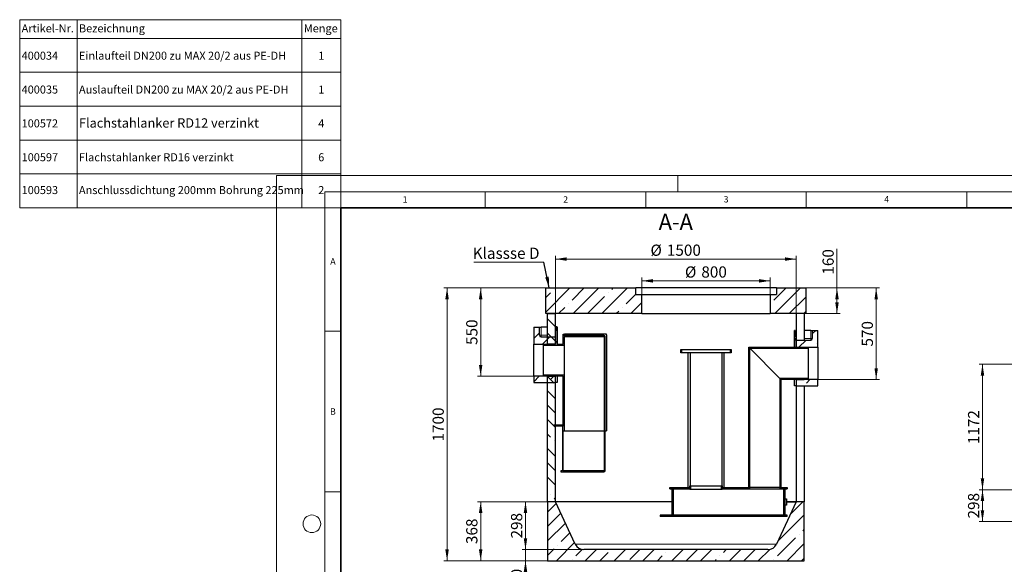
# Model space of a CAD drawing. Units: millimetres. Extents: x -80 to 420, y 0 to 346.
# Drawn here: x -80 to 227, y 176 to 346 of the extents above; entities that cross this region are included whole.
import ezdxf

# ---------------------------------------------------------------- set-up
doc = ezdxf.new("R2010")
doc.units = ezdxf.units.MM
doc.styles.add('SLDTEXTSTYLE0', font='TXT', dxfattribs={"width": 0.605})
doc.styles.add('SLDTEXTSTYLE4', font='TXT', dxfattribs={"width": 0.7})
doc.dimstyles.new('SLDDIMSTYLE0', dxfattribs={"dimtxt": 3.5, "dimasz": 3.5, "dimexe": 0, "dimexo": 0.0625, "dimgap": 0.875, "dimtad": 1, "dimlfac": 20, "dimrnd": 1e-09, "dimzin": 12, "dimdsep": 46, "dimtxsty": 'SLDTEXTSTYLE0', "dimsah": 1, "dimcen": 0.09, "dimadec": 0, "dimazin": 3, "dimtfac": 1, "dimtdec": 3, "dimtofl": 0, "dimtmove": 0, "dimatfit": 3, "dimfxl": 0, "dimfrac": 2, "dimtolj": 1, "dimtzin": 12, "dimarcsym": 0})
doc.dimstyles.new('SLDDIMSTYLE1', dxfattribs={"dimtxt": 3.5, "dimasz": 3.5, "dimexe": 0, "dimexo": 0.0625, "dimgap": 0.875, "dimtad": 1, "dimlfac": 30, "dimrnd": 1e-09, "dimzin": 12, "dimdsep": 46, "dimtxsty": 'SLDTEXTSTYLE0', "dimsah": 1, "dimcen": 0.09, "dimadec": 0, "dimazin": 3, "dimtfac": 1, "dimtdec": 3, "dimtofl": 0, "dimtmove": 0, "dimatfit": 3, "dimfxl": 0, "dimfrac": 2, "dimtolj": 1, "dimtzin": 12, "dimarcsym": 0})
doc.dimstyles.new('SLDDIMSTYLE2', dxfattribs={"dimtxt": 0.18, "dimasz": 3.5, "dimexe": 0, "dimexo": 0.0625, "dimgap": 0, "dimtad": 0, "dimtih": 1, "dimtoh": 1, "dimdec": 0, "dimrnd": 1e-09, "dimzin": 0, "dimdsep": 46, "dimtxsty": 'Standard', "dimsah": 1, "dimcen": 0.09, "dimadec": 0, "dimazin": 0, "dimtfac": 3.5, "dimtdec": 0, "dimtofl": 0, "dimtmove": 0, "dimatfit": 3, "dimfxl": 0, "dimfrac": 2, "dimtolj": 1, "dimtzin": 0, "dimarcsym": 0})
doc.dimstyles.new('SLDDIMSTYLE3', dxfattribs={"dimtxt": 3.5, "dimasz": 3.5, "dimexe": 0, "dimexo": 0.0625, "dimgap": 0.875, "dimtad": 1, "dimlfac": 20, "dimrnd": 1e-09, "dimzin": 12, "dimdsep": 46, "dimtxsty": 'SLDTEXTSTYLE0', "dimsah": 1, "dimcen": 0.09, "dimadec": 0, "dimazin": 3, "dimtfac": 1, "dimtdec": 3, "dimtmove": 0, "dimatfit": 0, "dimfxl": 0, "dimfrac": 2, "dimtolj": 1, "dimtzin": 12, "dimarcsym": 0})

# ---------------------------------------------------------------- blocks, each defined once
blk = doc.blocks.new('SW_TABLEANNOTATION_0')
at = {"color": 0, "linetype": 'Continuous', "lineweight": 18}
for p, q in [((0, 0), (0, -5.85)), ((0, 0), (17.86, 0)), ((0, 0), (0, -58.6)), ((100, 0), (0, 0)), ((17.86, 0), (17.86, -5.85)), ((17.86, 0), (87.87, 0)), ((87.87, 0), (87.87, -5.85)), ((87.87, 0), (100, 0)), ((100, 0), (100, -5.85)), ((100, -58.6), (100, 0)), ((0, -5.85), (0, -16.4)), ((0, -5.85), (17.86, -5.85)), ((17.86, -5.85), (17.86, -16.4)), ((17.86, -5.85), (87.87, -5.85)), ((87.87, -5.85), (87.87, -16.4)), ((87.87, -5.85), (100, -5.85)), ((100, -5.85), (100, -16.4)), ((0, -16.4), (0, -26.95)), ((0, -16.4), (17.86, -16.4)), ((17.86, -16.4), (17.86, -26.95)), ((17.86, -16.4), (87.87, -16.4)), ((87.87, -16.4), (87.87, -26.95)), ((87.87, -16.4), (100, -16.4)), ((100, -16.4), (100, -26.95)), ((0, -26.95), (0, -37.5)), ((0, -26.95), (17.86, -26.95)), ((17.86, -26.95), (17.86, -37.5)), ((17.86, -26.95), (87.87, -26.95)), ((87.87, -26.95), (87.87, -37.5)), ((87.87, -26.95), (100, -26.95)), ((100, -26.95), (100, -37.5)), ((0, -37.5), (0, -48.05)), ((0, -37.5), (17.86, -37.5)), ((17.86, -37.5), (17.86, -48.05)), ((17.86, -37.5), (87.87, -37.5)), ((87.87, -37.5), (87.87, -48.05)), ((87.87, -37.5), (100, -37.5)), ((100, -37.5), (100, -48.05)), ((0, -48.05), (0, -58.6)), ((0, -48.05), (17.86, -48.05)), ((17.86, -48.05), (17.86, -58.6)), ((17.86, -48.05), (87.87, -48.05)), ((87.87, -48.05), (87.87, -58.6)), ((87.87, -48.05), (100, -48.05)), ((100, -48.05), (100, -58.6)), ((0, -58.6), (17.86, -58.6)), ((0, -58.6), (100, -58.6)), ((17.86, -58.6), (87.87, -58.6)), ((87.87, -58.6), (100, -58.6))]:
    blk.add_line(p, q, dxfattribs=at)
at = {"color": 0, "linetype": 'Continuous', "lineweight": 18, "attachment_point": 1}
for s, insert, char_height, style in [('Artikel-Nr.', (0.6, -1.45), 2.5, 'SLDTEXTSTYLE0'), ('Bezeichnung', (18.46, -1.45), 2.5, 'SLDTEXTSTYLE0'), ('Menge', (88.5, -1.45), 2.5, 'SLDTEXTSTYLE0'), ('400034', (0.6, -9.97), 2.5, 'SLDTEXTSTYLE0'), ('Einlaufteil DN200 zu MAX 20/2 aus PE-DH', (18.46, -9.97), 2.5, 'SLDTEXTSTYLE0'), ('1', (92.98, -9.97), 2.5, 'SLDTEXTSTYLE0'), ('400035', (0.6, -20.52), 2.5, 'SLDTEXTSTYLE0'), ('Auslaufteil DN200 zu MAX 20/2 aus PE-DH', (18.46, -20.52), 2.5, 'SLDTEXTSTYLE0'), ('1', (92.98, -20.52), 2.5, 'SLDTEXTSTYLE0'), ('Flachstahlanker RD12 verzinkt', (18.46, -30.73), 2.9104, 'SLDTEXTSTYLE4'), ('100572', (0.6, -31.07), 2.5, 'SLDTEXTSTYLE0'), ('4', (92.98, -31.07), 2.5, 'SLDTEXTSTYLE0'), ('100597', (0.6, -41.62), 2.5, 'SLDTEXTSTYLE0'), ('Flachstahlanker RD16 verzinkt', (18.46, -41.62), 2.5, 'SLDTEXTSTYLE0'), ('6', (92.98, -41.62), 2.5, 'SLDTEXTSTYLE0'), ('100593', (0.6, -51.85), 2.5, 'SLDTEXTSTYLE0'), ('Anschlussdichtung 200mm Bohrung 225mm', (18.46, -51.85), 2.5, 'SLDTEXTSTYLE0'), ('2', (92.98, -51.85), 2.5, 'SLDTEXTSTYLE0')]:
    blk.add_mtext(s, dxfattribs=dict(at, insert=insert, char_height=char_height, style=style))
blk = doc.blocks.new('_D_1')
at = {"color": 7, "linetype": 'Continuous', "lineweight": 18}
for p, q in [((235.35, 199.14), (218.88, 199.14)), ((219.88, 189.21), (219.88, 199.14)), ((235.36, 189.21), (218.88, 189.21))]:
    blk.add_line(p, q, dxfattribs=at)
for points in [[(219.88, 199.14), (219.34, 195.64), (220.42, 195.64)], [(219.88, 189.21), (220.42, 192.71), (219.34, 192.71)]]:
    blk.add_solid(points, dxfattribs=at)
at = {"color": 7, "linetype": 'Continuous', "lineweight": 18, "insert": (215.37, 190.17), "char_height": 3.5, "attachment_point": 1, "rotation": 90, "style": 'SLDTEXTSTYLE0'}
blk.add_mtext('298', dxfattribs=at)
blk = doc.blocks.new('_D_4')
at = {"color": 7, "linetype": 'Continuous', "lineweight": 18}
for p, q in [((235.35, 238.21), (218.88, 238.21)), ((219.88, 238.21), (219.88, 199.14)), ((235.35, 199.14), (218.88, 199.14))]:
    blk.add_line(p, q, dxfattribs=at)
for points in [[(219.88, 238.21), (219.34, 234.71), (220.42, 234.71)], [(219.88, 199.14), (220.42, 202.64), (219.34, 202.64)]]:
    blk.add_solid(points, dxfattribs=at)
at = {"color": 7, "linetype": 'Continuous', "lineweight": 18, "insert": (215.37, 213.33), "char_height": 3.5, "attachment_point": 1, "rotation": 90, "style": 'SLDTEXTSTYLE0'}
blk.add_mtext('1172', dxfattribs=at)
blk = doc.blocks.new('_D_7')
at = {"color": 7, "linetype": 'Continuous', "lineweight": 18}
for p, q in [((86.87, 254.1), (86.87, 272)), ((86.87, 271), (161.87, 271)), ((161.87, 254.1), (161.87, 272))]:
    blk.add_line(p, q, dxfattribs=at)
for points in [[(86.87, 271), (90.37, 270.46), (90.37, 271.54)], [(161.87, 271), (158.37, 271.54), (158.37, 270.46)]]:
    blk.add_solid(points, dxfattribs=at)
at = {"color": 7, "linetype": 'Continuous', "lineweight": 18, "char_height": 3.5, "attachment_point": 1, "style": 'SLDTEXTSTYLE0'}
for s, insert in [('%%c', (116.47, 275.51)), ('1500', (121.58, 275.52))]:
    blk.add_mtext(s, dxfattribs=dict(at, insert=insert))
blk = doc.blocks.new('_D_8')
at = {"color": 7, "linetype": 'Continuous', "lineweight": 18}
for p, q in [((113.77, 260.1), (113.77, 265.21)), ((113.77, 264.21), (153.77, 264.21)), ((153.77, 260.1), (153.77, 265.21))]:
    blk.add_line(p, q, dxfattribs=at)
for points in [[(113.77, 264.21), (117.27, 263.67), (117.27, 264.75)], [(153.77, 264.21), (150.27, 264.75), (150.27, 263.67)]]:
    blk.add_solid(points, dxfattribs=at)
at = {"color": 7, "linetype": 'Continuous', "lineweight": 18, "char_height": 3.5, "attachment_point": 1, "style": 'SLDTEXTSTYLE0'}
for s, insert in [('%%c', (127.21, 268.72)), ('800', (132.31, 268.73))]:
    blk.add_mtext(s, dxfattribs=dict(at, insert=insert))
blk = doc.blocks.new('_D_9')
at = {"color": 7, "linetype": 'Continuous', "lineweight": 18}
for p, q in [((83.77, 262), (52.11, 262)), ((53.11, 177), (53.11, 262)), ((84.27, 177), (52.11, 177))]:
    blk.add_line(p, q, dxfattribs=at)
for points in [[(53.11, 262), (52.57, 258.5), (53.65, 258.5)], [(53.11, 177), (53.65, 180.5), (52.57, 180.5)]]:
    blk.add_solid(points, dxfattribs=at)
at = {"color": 7, "linetype": 'Continuous', "lineweight": 18, "insert": (48.6, 214.15), "char_height": 3.5, "attachment_point": 1, "rotation": 90, "style": 'SLDTEXTSTYLE0'}
blk.add_mtext('1700', dxfattribs=at)
blk = doc.blocks.new('_D_10')
at = {"color": 7, "linetype": 'Continuous', "lineweight": 18}
for p, q in [((83.77, 262), (62.58, 262)), ((63.58, 262), (63.58, 234.5)), ((80.02, 234.5), (62.58, 234.5))]:
    blk.add_line(p, q, dxfattribs=at)
for points in [[(63.58, 262), (63.04, 258.5), (64.12, 258.5)], [(63.58, 234.5), (64.12, 238), (63.04, 238)]]:
    blk.add_solid(points, dxfattribs=at)
at = {"color": 7, "linetype": 'Continuous', "lineweight": 18, "insert": (59.07, 244.24), "char_height": 3.5, "attachment_point": 1, "rotation": 90, "style": 'SLDTEXTSTYLE0'}
blk.add_mtext('550', dxfattribs=at)
blk = doc.blocks.new('_D_11')
at = {"color": 7, "linetype": 'Continuous', "lineweight": 18}
for p, q in [((174.56, 262), (174.56, 274.17)), ((164.97, 262), (175.56, 262)), ((174.56, 262), (174.56, 254)), ((164.97, 254), (175.56, 254))]:
    blk.add_line(p, q, dxfattribs=at)
for points in [[(174.56, 262), (174.02, 258.5), (175.1, 258.5)], [(174.56, 254), (175.1, 257.5), (174.02, 257.5)]]:
    blk.add_solid(points, dxfattribs=at)
at = {"color": 7, "linetype": 'Continuous', "lineweight": 18, "insert": (170.05, 266.15), "char_height": 3.5, "attachment_point": 1, "rotation": 90, "style": 'SLDTEXTSTYLE0'}
blk.add_mtext('160', dxfattribs=at)
blk = doc.blocks.new('_D_12')
at = {"color": 7, "linetype": 'Continuous', "lineweight": 18}
for p, q in [((164.97, 262), (187.77, 262)), ((186.77, 262), (186.77, 233.5)), ((168.72, 233.5), (187.77, 233.5))]:
    blk.add_line(p, q, dxfattribs=at)
for points in [[(186.77, 262), (186.24, 258.5), (187.31, 258.5)], [(186.77, 233.5), (187.31, 237), (186.24, 237)]]:
    blk.add_solid(points, dxfattribs=at)
at = {"color": 7, "linetype": 'Continuous', "lineweight": 18, "insert": (182.26, 243.74), "char_height": 3.5, "attachment_point": 1, "rotation": 90, "style": 'SLDTEXTSTYLE0'}
blk.add_mtext('570', dxfattribs=at)
blk = doc.blocks.new('_D_13')
at = {"color": 7, "linetype": 'Continuous', "lineweight": 18}
for p, q in [((84.27, 195.4), (62.58, 195.4)), ((63.58, 195.4), (63.58, 177)), ((84.27, 177), (62.58, 177))]:
    blk.add_line(p, q, dxfattribs=at)
for points in [[(63.58, 195.4), (63.04, 191.9), (64.12, 191.9)], [(63.58, 177), (64.12, 180.5), (63.04, 180.5)]]:
    blk.add_solid(points, dxfattribs=at)
at = {"color": 7, "linetype": 'Continuous', "lineweight": 18, "insert": (59.07, 182.19), "char_height": 3.5, "attachment_point": 1, "rotation": 90, "style": 'SLDTEXTSTYLE0'}
blk.add_mtext('368', dxfattribs=at)
blk = doc.blocks.new('_D_14')
at = {"color": 7, "linetype": 'Continuous', "lineweight": 18}
for p, q in [((86.77, 195.4), (76.54, 195.4)), ((77.54, 195.4), (77.54, 180.5)), ((95.57, 180.5), (76.54, 180.5))]:
    blk.add_line(p, q, dxfattribs=at)
for points in [[(77.54, 195.4), (77, 191.9), (78.08, 191.9)], [(77.54, 180.5), (78.08, 184), (77, 184)]]:
    blk.add_solid(points, dxfattribs=at)
at = {"color": 7, "linetype": 'Continuous', "lineweight": 18, "insert": (73.03, 183.94), "char_height": 3.5, "attachment_point": 1, "rotation": 90, "style": 'SLDTEXTSTYLE0'}
blk.add_mtext('298', dxfattribs=at)
blk = doc.blocks.new('_D_15')
at = {"color": 7, "linetype": 'Continuous', "lineweight": 18}
for p, q in [((77.54, 180.5), (77.54, 187.23)), ((95.57, 180.5), (76.54, 180.5)), ((77.54, 180.5), (77.54, 177)), ((84.27, 177), (76.54, 177)), ((77.54, 177), (77.54, 169.17))]:
    blk.add_line(p, q, dxfattribs=at)
for points in [[(77.54, 180.5), (78.08, 184), (77, 184)], [(77.54, 177), (77, 173.5), (78.08, 173.5)]]:
    blk.add_solid(points, dxfattribs=at)
at = {"color": 7, "linetype": 'Continuous', "lineweight": 18, "insert": (73.03, 169.17), "char_height": 3.5, "attachment_point": 1, "rotation": 90, "style": 'SLDTEXTSTYLE0'}
blk.add_mtext('70', dxfattribs=at)
blk = doc.blocks.new('SW_NOTE_0_9')
at = {"color": 0, "linetype": 'Continuous', "lineweight": 18}
blk.add_line((-21.78, 0), (0, 0), dxfattribs=at)
at = {"color": 0, "linetype": 'Continuous', "lineweight": 18, "insert": (-22.19, 4.56), "char_height": 3.5, "attachment_point": 1, "style": 'SLDTEXTSTYLE0'}
blk.add_mtext('Klassse D', dxfattribs=at)

msp = doc.modelspace()

# ---------------------------------------------------------------- hatches: boundary and pattern name
at = {"linetype": 'Continuous', "lineweight": 18}
h = msp.add_hatch(dxfattribs=at)
h.set_pattern_fill('ANSI35', style=0)
h.paths.add_polyline_path([(83.87257, 261.99917), (83.87257, 253.99917), (113.77257, 253.99917), (113.77257, 259.99917), (111.87257, 259.99917), (111.87257, 261.99917)], flags=0)
h = msp.add_hatch(dxfattribs=at)
h.set_pattern_fill('ANSI35', style=0)
h.paths.add_polyline_path([(164.87257, 253.99917), (164.87257, 261.99917), (155.67257, 261.99917), (155.67257, 259.99917), (153.77257, 259.99917), (153.77257, 253.99917)], flags=0)
h = msp.add_hatch(dxfattribs=at)
h.set_pattern_fill('ANSI35', angle=90, style=0)
h.paths.add_polyline_path([(84.37257, 253.99917), (84.37257, 244.49917), (86.87257, 244.49917), (86.87257, 253.99917)], flags=0)
h = msp.add_hatch(dxfattribs=at)
h.set_pattern_fill('ANSI35', style=0)
edge = h.paths.add_edge_path(flags=0)
edge.add_line((81.87257, 249.74917), (80.12257, 249.74917))
edge.add_line((80.12257, 249.74917), (80.12257, 244.49917))
edge.add_line((80.12257, 244.49917), (86.87257, 244.49917))
edge.add_line((86.87257, 244.49917), (86.87257, 246.74917))
edge.add_line((86.87257, 246.74917), (82.37257, 246.74917))
edge.add_arc((82.37257, 247.24917), 0.5, 180, 270, ccw=False)
edge.add_line((81.87257, 247.24917), (81.87257, 249.74917))
h = msp.add_hatch(dxfattribs=at)
h.set_pattern_fill('ANSI31', angle=90, style=0)
edge = h.paths.add_edge_path(flags=0)
edge.add_line((88.57257, 204.99917), (88.57257, 204.74917))
edge.add_line((88.57257, 204.74917), (101.97257, 204.74917))
edge.add_arc((101.97257, 205.09917), 0.35, 270, 360)
edge.add_line((102.32257, 205.09917), (102.32257, 246.79917))
edge.add_arc((101.97257, 246.79917), 0.35, 0, 90)
edge.add_line((101.97257, 247.14917), (89.57257, 247.14917))
edge.add_line((89.57257, 247.14917), (89.57257, 247.64917))
edge.add_line((89.57257, 247.64917), (89.32257, 247.64917))
edge.add_line((89.32257, 247.64917), (89.32257, 244.49917))
edge.add_line((89.32257, 244.49917), (87.27257, 244.49917))
edge.add_line((87.27257, 244.49917), (87.27257, 248.69917))
edge.add_line((87.27257, 248.69917), (86.87257, 248.69917))
edge.add_line((86.87257, 248.69917), (86.87257, 244.49917))
edge.add_line((86.87257, 244.49917), (83.12257, 244.49917))
edge.add_line((83.12257, 244.49917), (83.12257, 244.18917))
edge.add_line((83.12257, 244.18917), (89.57257, 244.18917))
edge.add_line((89.57257, 244.18917), (89.57257, 246.89917))
edge.add_line((89.57257, 246.89917), (101.97257, 246.89917))
edge.add_arc((101.97257, 246.79917), 0.1, 0, 90, ccw=False)
edge.add_line((102.07257, 246.79917), (102.07257, 205.09917))
edge.add_arc((101.97257, 205.09917), 0.1, 270, 360, ccw=False)
edge.add_line((101.97257, 204.99917), (89.32257, 204.99917))
edge.add_line((89.32257, 204.99917), (89.32257, 217.49917))
edge.add_line((89.32257, 217.49917), (89.57257, 217.49917))
edge.add_line((89.57257, 217.49917), (89.57257, 234.80917))
edge.add_line((89.57257, 234.80917), (83.12257, 234.80917))
edge.add_line((83.12257, 234.80917), (83.12257, 234.49917))
edge.add_line((83.12257, 234.49917), (89.32257, 234.49917))
edge.add_line((89.32257, 234.49917), (89.32257, 218.89917))
edge.add_arc((88.97257, 218.89917), 0.35, 0, 90)
edge.add_line((88.97257, 219.24917), (86.32257, 219.24917))
edge.add_line((86.32257, 219.24917), (86.32257, 218.99917))
edge.add_line((86.32257, 218.99917), (88.97257, 218.99917))
edge.add_arc((88.97257, 218.89917), 0.1, 0, 90, ccw=False)
edge.add_line((89.07257, 218.89917), (89.07257, 204.99917))
edge.add_line((89.07257, 204.99917), (88.57257, 204.99917))
h = msp.add_hatch(dxfattribs=at)
h.set_pattern_fill('ANSI31', angle=90, style=0)
h.paths.add_polyline_path([(87.27257, 249.29917), (87.27257, 249.99917), (86.87257, 249.99917), (86.87257, 249.29917)], flags=0)
h = msp.add_hatch(dxfattribs=at)
h.set_pattern_fill('ANSI35', style=0)
edge = h.paths.add_edge_path(flags=0)
edge.add_line((168.62257, 248.74917), (166.87257, 248.74917))
edge.add_line((166.87257, 248.74917), (166.87257, 246.24917))
edge.add_arc((166.37257, 246.24917), 0.5, 270, 360, ccw=False)
edge.add_line((166.37257, 245.74917), (161.87257, 245.74917))
edge.add_line((161.87257, 245.74917), (161.87257, 243.49917))
edge.add_line((161.87257, 243.49917), (168.62257, 243.49917))
edge.add_line((168.62257, 243.49917), (168.62257, 248.74917))
h = msp.add_hatch(dxfattribs=at)
h.set_pattern_fill('ANSI31', angle=90, style=0)
h.paths.add_polyline_path([(161.87257, 246.29917), (161.87257, 246.99917), (161.47257, 246.99917), (161.47257, 246.29917)], flags=0)
h = msp.add_hatch(dxfattribs=at)
h.set_pattern_fill('ANSI31', angle=90, style=0)
h.paths.add_polyline_path([(161.87257, 243.49917), (161.87257, 245.69917), (161.47257, 245.69917), (161.47257, 243.49917)], flags=0)
h = msp.add_hatch(dxfattribs=at)
h.set_pattern_fill('ANSI31', style=0)
h.paths.add_polyline_path([(125.89757, 241.80917), (126.28257, 241.80917), (126.28257, 242.80917), (125.89757, 242.80917)], flags=0)
h = msp.add_hatch(dxfattribs=at)
h.set_pattern_fill('ANSI31', style=0)
h.paths.add_polyline_path([(141.64757, 242.80917), (141.26257, 242.80917), (141.26257, 241.80917), (141.64757, 241.80917)], flags=0)
h = msp.add_hatch(dxfattribs=at)
h.set_pattern_fill('ANSI31', style=0)
h.paths.add_polyline_path([(165.62257, 243.18917), (165.62257, 243.39917), (165.37257, 243.49917), (147.12257, 243.49917), (147.12257, 199.80917), (147.43257, 199.80917), (147.43257, 243.18917)], flags=0)
h = msp.add_hatch(dxfattribs=at)
h.set_pattern_fill('ANSI35', style=0)
h.paths.add_polyline_path([(86.87257, 234.49917), (80.12257, 234.49917), (80.12257, 232.49917), (86.87257, 232.49917)], flags=0)
h = msp.add_hatch(dxfattribs=at)
h.set_pattern_fill('ANSI35', angle=90, style=0)
h.paths.add_polyline_path([(84.37257, 234.49918), (84.37257, 195.39917), (86.87257, 195.39917), (86.87257, 234.49918)], flags=0)
h = msp.add_hatch(dxfattribs=at)
h.set_pattern_fill('ANSI31', style=0)
h.paths.add_polyline_path([(165.62257, 233.59917), (165.62257, 233.80917), (156.81257, 233.80917), (156.81257, 199.80917), (157.12257, 199.80917), (157.12257, 233.49917), (165.37257, 233.49917)], flags=0)
h = msp.add_hatch(dxfattribs=at)
h.set_pattern_fill('ANSI35', style=0)
h.paths.add_polyline_path([(161.87257, 231.49917), (168.62257, 231.49917), (168.62257, 233.49917), (161.87257, 233.49917)], flags=0)
h = msp.add_hatch(dxfattribs=at)
h.set_pattern_fill('ANSI31', angle=90, style=0)
h.paths.add_polyline_path([(128.77257, 199.80917), (122.52257, 199.80917), (122.52257, 199.40917), (128.77257, 199.40917)], flags=0)
h = msp.add_hatch(dxfattribs=at)
h.set_pattern_fill('ANSI31', style=0)
h.paths.add_polyline_path([(123.12257, 191.15917), (123.52257, 191.15917), (123.52257, 199.40917), (123.12257, 199.40917)], flags=0)
h = msp.add_hatch(dxfattribs=at)
h.set_pattern_fill('ANSI31', style=0)
h.paths.add_polyline_path([(128.77257, 199.30917), (129.08257, 199.30917), (129.08257, 200.30917), (128.77257, 200.30917)], flags=0)
h = msp.add_hatch(dxfattribs=at)
h.set_pattern_fill('ANSI31', style=0)
h.paths.add_polyline_path([(138.77257, 200.30917), (138.46257, 200.30917), (138.46257, 199.30917), (138.77257, 199.30917)], flags=0)
h = msp.add_hatch(dxfattribs=at)
h.set_pattern_fill('ANSI31', angle=90, style=0)
h.paths.add_polyline_path([(147.43257, 199.80917), (138.77257, 199.80917), (138.77257, 199.40917), (147.43257, 199.40917)], flags=0)
h = msp.add_hatch(dxfattribs=at)
h.set_pattern_fill('ANSI31', angle=90, style=0)
h.paths.add_polyline_path([(159.02257, 199.80917), (156.81257, 199.80917), (156.81257, 199.40917), (159.02257, 199.40917)], flags=0)
h = msp.add_hatch(dxfattribs=at)
h.set_pattern_fill('ANSI31', style=0)
h.paths.add_polyline_path([(158.02257, 199.40917), (158.02257, 191.15917), (158.42257, 191.15917), (158.42257, 199.40917)], flags=0)
h = msp.add_hatch(dxfattribs=at)
h.set_pattern_fill('ANSI35', style=0)
edge = h.paths.add_edge_path(flags=0)
edge.add_arc((153.07257, 183.40626), 2.90708, 270, 335, ccw=False)
edge.add_line((153.07257, 180.49917), (95.67257, 180.49917))
edge.add_arc((95.67257, 183.40626), 2.90708, 205, 270, ccw=False)
edge.add_line((93.03786, 182.17767), (86.87257, 195.39917))
edge.add_line((86.87257, 195.39917), (84.37257, 195.39917))
edge.add_line((84.37257, 195.39917), (84.37257, 176.99917))
edge.add_line((84.37257, 176.99917), (164.37257, 176.99917))
edge.add_line((164.37257, 176.99917), (164.37257, 195.39917))
edge.add_line((164.37257, 195.39917), (161.87257, 195.39917))
edge.add_line((161.87257, 195.39917), (155.70728, 182.17767))
h = msp.add_hatch(dxfattribs=at)
h.set_pattern_fill('ANSI31', angle=90, style=0)
h.paths.add_polyline_path([(119.52257, 190.75917), (159.02257, 190.75917), (159.02257, 191.15917), (119.52257, 191.15917)], flags=0)

# ---------------------------------------------------------------- linework, layer by layer
at = {"color": 7, "linetype": 'Continuous', "lineweight": 18}
for p, q in [((0, 0), (0, 297)), ((0, 297), (420, 297)), ((20, 292), (20, 297)), ((125, 292), (125, 297)), ((15, 292), (415, 292)), ((15, 292), (15, 5)), ((65, 292), (65, 287)), ((115, 292), (115, 287)), ((165, 292), (165, 287)), ((215, 292), (215, 287)), ((15, 248.5), (20, 248.5)), ((15, 198.5), (20, 198.5))]:
    msp.add_line(p, q, dxfattribs=at)
at = {"color": 7, "linetype": 'Continuous', "lineweight": 35}
for p, q in [((20, 287), (20, 10)), ((410, 287), (20, 287))]:
    msp.add_line(p, q, dxfattribs=at)
at = {"color": 7, "linetype": 'Continuous', "lineweight": 25}
for p, q in [((83.87257, 253.99917), (83.87257, 261.99917)), ((83.87257, 261.99917), (111.87257, 261.99917)), ((111.87257, 259.99917), (111.87257, 261.99917)), ((155.67257, 261.99917), (111.87257, 261.99917)), ((155.67257, 261.99917), (155.67257, 259.99917)), ((155.67257, 261.99917), (164.87257, 261.99917)), ((164.87257, 261.99917), (164.87257, 253.99917)), ((111.87257, 259.99917), (113.77257, 259.99917)), ((113.77257, 253.99917), (113.77257, 259.99917)), ((113.77257, 259.99917), (153.77257, 259.99917)), ((153.77257, 259.99917), (153.77257, 253.99917)), ((153.77257, 259.99917), (155.67257, 259.99917)), ((113.77257, 253.99917), (83.87257, 253.99917)), ((84.37257, 244.49917), (84.37257, 253.99917)), ((84.37257, 253.99917), (86.87257, 253.99917)), ((86.87257, 244.49917), (86.87257, 253.99917)), ((113.77257, 253.99917), (153.77257, 253.99917)), ((164.87257, 253.99917), (153.77257, 253.99917)), ((161.87257, 253.99917), (161.87257, 243.49917)), ((164.37257, 253.99917), (164.37257, 245.74917)), ((80.12257, 249.74917), (81.87257, 249.74917)), ((80.12257, 249.74917), (80.12257, 244.49917)), ((81.87257, 247.24917), (81.87257, 249.74917)), ((81.87257, 249.74917), (82.37257, 249.74917)), ((84.37257, 249.74917), (82.37257, 249.74917)), ((86.87257, 249.99917), (87.27257, 249.99917)), ((86.87257, 249.29917), (86.87257, 249.99917)), ((86.87257, 249.29917), (87.27257, 249.29917)), ((87.27257, 248.69917), (86.87257, 248.69917)), ((86.87257, 244.49917), (86.87257, 248.69917)), ((87.27257, 249.99917), (87.27257, 249.29917)), ((87.45813, 249.74917), (87.27257, 249.74917)), ((87.27257, 249.29917), (87.27257, 248.69917)), ((87.27257, 248.69917), (87.27257, 244.49917)), ((87.45813, 249.74917), (87.45813, 244.49917)), ((161.28702, 243.49917), (161.28702, 248.74917)), ((161.55762, 248.74917), (161.28702, 248.74917)), ((161.55762, 248.74917), (161.55762, 246.99917)), ((166.37257, 248.74917), (164.37257, 248.74917)), ((166.37257, 248.74917), (166.87257, 248.74917)), ((166.87257, 248.74917), (166.87257, 246.24917)), ((166.87257, 248.74917), (168.62257, 248.74917)), ((168.62257, 243.49917), (168.62257, 248.74917)), ((82.37257, 246.74917), (86.87257, 246.74917)), ((86.87257, 244.49917), (86.87257, 246.74917)), ((89.32257, 244.49917), (89.32257, 247.64917)), ((89.32257, 247.64917), (89.57257, 247.64917)), ((89.57257, 247.64917), (89.57257, 247.14917)), ((89.57257, 247.64917), (89.67257, 247.64917)), ((101.97257, 247.14917), (89.57257, 247.14917)), ((89.57257, 246.89917), (101.97257, 246.89917)), ((89.57257, 246.89917), (89.57257, 244.18917)), ((102.52257, 247.64917), (89.67257, 247.64917)), ((102.07257, 246.79917), (102.07257, 205.09917)), ((102.32257, 205.09917), (102.32257, 246.79917)), ((102.82257, 247.34917), (102.82257, 217.49917)), ((161.47257, 246.99917), (161.87257, 246.99917)), ((161.47257, 246.29917), (161.47257, 246.99917)), ((161.47257, 246.29917), (161.87257, 246.29917)), ((161.47257, 245.69917), (161.47257, 246.29917)), ((161.87257, 245.69917), (161.47257, 245.69917)), ((161.47257, 243.49917), (161.47257, 245.69917)), ((161.87257, 245.74917), (161.87221, 245.74917)), ((161.87257, 246.99917), (161.87257, 246.29917)), ((161.87257, 245.74917), (161.87257, 243.49917)), ((161.87257, 245.74917), (166.37257, 245.74917)), ((161.87257, 245.69917), (161.87257, 243.49917)), ((80.12257, 234.49917), (80.12257, 244.49917)), ((80.12257, 244.49917), (86.87257, 244.49917)), ((83.12257, 244.49917), (83.12257, 244.18917)), ((83.12257, 244.49917), (86.87257, 244.49917)), ((83.12257, 244.18917), (89.57257, 244.18917)), ((83.12257, 234.80917), (83.12257, 244.18917)), ((86.87257, 244.49917), (84.37257, 244.49917)), ((87.27257, 244.49917), (89.32257, 244.49917)), ((89.57257, 244.18917), (89.57257, 234.80917)), ((125.89757, 241.80917), (125.89757, 242.80917)), ((125.89757, 242.80917), (126.28257, 242.80917)), ((126.28257, 241.80917), (126.28257, 242.80917)), ((126.28257, 242.80917), (141.26257, 242.80917)), ((141.26257, 242.80917), (141.26257, 241.80917)), ((141.26257, 242.80917), (141.64757, 242.80917)), ((141.64757, 242.80917), (141.64757, 241.80917)), ((147.12257, 199.80917), (147.12257, 243.49917)), ((147.12257, 243.49917), (165.37257, 243.49917)), ((147.43257, 243.18917), (156.81257, 233.80917)), ((147.43257, 199.80917), (147.43257, 243.18917)), ((147.43257, 243.18917), (165.62257, 243.18917)), ((161.47257, 243.49917), (161.87257, 243.49917)), ((161.87257, 243.49917), (168.62257, 243.49917)), ((161.87257, 243.49917), (164.37257, 243.49917)), ((165.37257, 243.49917), (165.62257, 243.39917)), ((165.62257, 243.39917), (165.62257, 243.18917)), ((165.62257, 243.18917), (165.62257, 233.80917)), ((168.62257, 243.49917), (168.62257, 233.49917)), ((126.28257, 241.80917), (125.89757, 241.80917)), ((128.20107, 241.80917), (126.28257, 241.80917)), ((128.08695, 241.80917), (128.08695, 199.80917)), ((128.88695, 241.80917), (128.20107, 241.80917)), ((128.88695, 200.30917), (128.88695, 241.80917)), ((138.6582, 241.80917), (128.88695, 241.80917)), ((138.6582, 241.80917), (138.6582, 200.30917)), ((139.34407, 241.80917), (138.6582, 241.80917)), ((141.26257, 241.80917), (139.34407, 241.80917)), ((139.4582, 199.80917), (139.4582, 241.80917)), ((141.64757, 241.80917), (141.26257, 241.80917)), ((86.87257, 234.49917), (80.12257, 234.49917)), ((80.12257, 234.49917), (80.12257, 232.49917)), ((83.12257, 234.80917), (83.12257, 234.49917)), ((89.57257, 234.80917), (83.12257, 234.80917)), ((89.32257, 234.49917), (83.12257, 234.49917)), ((84.37257, 195.39917), (84.37257, 234.49918)), ((84.37257, 234.49918), (86.87257, 234.49918)), ((86.87257, 195.39917), (86.87257, 234.49918)), ((86.87257, 232.49917), (86.87257, 234.49917)), ((87.45813, 234.49917), (87.45813, 232.49917)), ((89.32257, 218.89917), (89.32257, 234.49917)), ((89.57257, 234.80917), (89.57257, 217.49917)), ((156.81257, 233.80917), (156.81257, 199.80917)), ((165.62257, 233.80917), (156.81257, 233.80917)), ((165.37257, 233.49917), (157.12257, 233.49917)), ((157.12257, 233.49917), (157.12257, 199.80917)), ((161.28702, 231.49917), (161.28702, 233.49917)), ((161.87257, 233.49917), (161.87257, 231.49917)), ((168.62257, 233.49917), (161.87257, 233.49917)), ((161.87257, 233.49917), (161.87257, 195.39917)), ((161.87257, 233.49917), (164.37257, 233.49917)), ((165.62257, 233.59917), (165.37257, 233.49917)), ((165.62257, 233.80917), (165.62257, 233.59917)), ((168.62257, 231.49917), (168.62257, 233.49917)), ((80.12257, 232.49917), (86.87257, 232.49917)), ((87.45813, 232.49917), (86.87257, 232.49917)), ((161.87257, 231.49917), (161.28702, 231.49917)), ((161.87257, 231.49917), (168.62257, 231.49917)), ((164.37257, 231.49917), (164.37257, 195.39917)), ((88.97257, 219.24917), (86.32257, 219.24917)), ((86.32257, 219.24917), (86.32257, 218.99917)), ((86.32257, 218.99917), (88.97257, 218.99917)), ((89.07257, 218.89917), (89.07257, 204.99917)), ((89.32257, 217.49917), (89.57257, 217.49917)), ((89.32257, 204.99917), (89.32257, 217.49917)), ((89.57257, 217.49917), (89.67257, 217.49917)), ((89.67257, 217.49917), (102.07257, 217.49917)), ((102.32257, 217.49917), (102.82257, 217.49917)), ((88.57257, 204.99917), (88.57257, 204.74917)), ((89.07257, 204.99917), (88.57257, 204.99917)), ((88.57257, 204.74917), (101.97257, 204.74917)), ((101.97257, 204.99917), (89.32257, 204.99917)), ((122.52257, 199.40917), (122.52257, 199.80917)), ((122.52257, 199.80917), (128.77257, 199.80917)), ((122.52257, 199.40917), (128.77257, 199.40917)), ((123.52257, 199.40917), (123.12257, 199.40917)), ((123.12257, 199.40917), (123.12257, 191.15917)), ((123.52257, 199.40917), (123.52257, 191.15917)), ((128.77257, 199.30917), (128.77257, 200.30917)), ((128.77257, 200.30917), (129.08257, 200.30917)), ((128.77257, 199.40917), (128.77257, 199.80917)), ((129.08257, 199.30917), (129.08257, 200.30917)), ((129.08257, 200.30917), (138.46257, 200.30917)), ((138.46257, 200.30917), (138.46257, 199.30917)), ((138.46257, 200.30917), (138.77257, 200.30917)), ((138.77257, 200.30917), (138.77257, 199.30917)), ((138.77257, 199.80917), (138.77257, 199.40917)), ((138.77257, 199.80917), (147.43257, 199.80917)), ((138.77257, 199.40917), (147.43257, 199.40917)), ((147.43257, 199.80917), (147.12257, 199.80917)), ((156.81257, 199.80917), (147.43257, 199.80917)), ((147.43257, 199.40917), (147.43257, 199.80917)), ((147.43257, 199.40917), (156.81257, 199.40917)), ((157.12257, 199.80917), (156.81257, 199.80917)), ((156.81257, 199.80917), (156.81257, 199.40917)), ((156.81257, 199.80917), (159.02257, 199.80917)), ((156.81257, 199.40917), (159.02257, 199.40917)), ((158.42257, 199.40917), (158.02257, 199.40917)), ((158.02257, 191.15917), (158.02257, 199.40917)), ((158.42257, 191.15917), (158.42257, 199.40917)), ((159.02257, 199.80917), (159.02257, 199.40917)), ((128.77257, 199.30917), (129.08257, 199.30917)), ((129.08257, 199.30917), (138.46257, 199.30917)), ((138.46257, 199.30917), (138.77257, 199.30917)), ((158.42257, 196.28417), (158.82257, 196.28417)), ((158.82257, 196.28417), (158.82257, 194.28417)), ((86.87257, 195.39917), (84.37257, 195.39917)), ((84.37257, 195.39917), (84.37257, 176.99917)), ((123.12257, 195.39917), (86.87257, 195.39917)), ((93.03786, 182.17767), (86.87257, 195.39917)), ((161.87257, 195.39917), (155.70728, 182.17767)), ((158.82257, 194.28417), (158.42257, 194.28417)), ((161.87257, 195.39917), (158.82257, 195.39917)), ((158.82257, 195.39917), (161.87257, 195.39917)), ((164.37257, 195.39917), (161.87257, 195.39917)), ((164.37257, 176.99917), (164.37257, 195.39917)), ((119.52257, 191.15917), (119.52257, 190.75917)), ((159.02257, 191.15917), (119.52257, 191.15917)), ((159.02257, 190.75917), (119.52257, 190.75917)), ((123.52257, 191.15917), (123.12257, 191.15917)), ((158.42257, 191.15917), (158.02257, 191.15917)), ((159.02257, 190.75917), (159.02257, 191.15917)), ((153.07257, 180.49917), (95.67257, 180.49917)), ((84.37257, 176.99917), (164.37257, 176.99917))]:
    msp.add_line(p, q, dxfattribs=at)
at = {"color": 8, "linetype": 'Continuous', "lineweight": 18}
for p, q in [((82.37257, 249.74917), (82.37257, 247.24917)), ((166.37257, 246.24917), (166.37257, 248.74917)), ((82.37257, 247.24917), (81.87257, 247.24917)), ((82.37257, 246.74917), (82.37257, 247.24917)), ((82.37257, 247.24917), (84.37257, 247.24917)), ((89.67257, 247.64917), (89.67257, 247.14917)), ((89.67257, 246.89917), (89.67257, 217.49917)), ((164.37257, 246.24917), (166.37257, 246.24917)), ((166.37257, 245.74917), (166.37257, 246.24917)), ((166.87257, 246.24917), (166.37257, 246.24917)), ((93.03786, 182.17767), (155.70728, 182.17767))]:
    msp.add_line(p, q, dxfattribs=at)
at = {"color": 7, "linetype": 'Continuous', "lineweight": 18}
msp.add_circle((11, 188.5), 2.75, dxfattribs=at)
at = {"color": 7, "linetype": 'Continuous', "lineweight": 25}
for centre, radius, start, end in [((82.37257, 247.24917), 0.5, 180, 270), ((101.97257, 246.79917), 0.35, 0, 90), ((101.97257, 246.79917), 0.1, 0, 90), ((102.52257, 247.34917), 0.3, 0, 90), ((166.37257, 246.24917), 0.5, 270, 0), ((88.97257, 218.89917), 0.35, 0, 90), ((88.97257, 218.89917), 0.1, 0, 90), ((101.97257, 205.09917), 0.1, 270, 0), ((101.97257, 205.09917), 0.35, 270, 0), ((95.67257, 183.40626), 2.90708, 205, 270), ((153.07257, 183.40626), 2.90708, 270, 335)]:
    msp.add_arc(centre, radius, start, end, dxfattribs=at)
msp.add_open_spline([(86.87266, 244.49856), (86.87262, 244.4988), (86.87255, 244.49934), (86.87257, 244.49923), (86.87257, 244.49917)], degree=3, knots=[0, 0, 0, 0, 0.443625975, 1, 1, 1, 1], dxfattribs=at)

# ---------------------------------------------------------------- block references
at = {"color": 7, "linetype": 'Continuous', "lineweight": 18}
for name, p in [('SW_TABLEANNOTATION_0', (-80.00061, 345.59918)), ('SW_NOTE_0_9', (83.2694, 270.01333))]:
    msp.add_blockref(name, p, dxfattribs=at)

# ---------------------------------------------------------------- texts
at = {"color": 7, "linetype": 'Continuous', "lineweight": 18, "attachment_point": 2, "style": 'SLDTEXTSTYLE0'}
for s, insert, char_height in [('1', (40.05096, 290.55302), 2), ('2', (90.03322, 290.55667), 2), ('3', (140.01659, 290.63789), 2), ('4', (190.03004, 290.63433), 2), ('A-A', (124.35, 285.11095), 5), ('A', (17.56098, 271.2966), 2), ('B', (17.55169, 224.49264), 2)]:
    msp.add_mtext(s, dxfattribs=dict(at, insert=insert, char_height=char_height))

# ---------------------------------------------------------------- dimensions: what is measured, and where the dimension line sits
at = {"color": 7, "linetype": 'Continuous', "lineweight": 18}
for base, p1, p2, picture, middle in [((161.87257, 270.99917), (86.87257, 253.99917), (161.87257, 253.99917), '_D_7', (124.37257, 270.99917)), ((153.77257, 264.21133), (113.77257, 259.99917), (153.77257, 259.99917), '_D_8', (133.77257, 264.21133))]:
    dim = msp.add_linear_dim(base=base, p1=p1, p2=p2, text='%%c<>', dimstyle='SLDDIMSTYLE0', dxfattribs=at)
    dim.commit()
    dim.dimension.update_dxf_attribs({"geometry": picture, "text_midpoint": middle, "dimtype": 160})
for base, p1, p2, dimstyle, picture, middle in [((174.55882, 253.99917), (164.87257, 261.99917), (164.87257, 253.99917), 'SLDDIMSTYLE0', '_D_11', (174.55882, 270.16429)), ((53.10713, 261.99917), (84.37257, 176.99917), (83.87257, 261.99917), 'SLDDIMSTYLE0', '_D_9', (53.10713, 219.49917)), ((63.5771, 234.49917), (83.87257, 261.99917), (80.12257, 234.49917), 'SLDDIMSTYLE0', '_D_10', (63.5771, 248.24917)), ((186.77379, 233.49917), (164.87257, 261.99917), (168.62257, 233.49917), 'SLDDIMSTYLE0', '_D_12', (186.77379, 247.74917)), ((219.8787, 199.1448), (235.45355, 238.21147), (235.45355, 199.1448), 'SLDDIMSTYLE1', '_D_4', (219.8787, 218.67813)), ((219.8787, 199.1448), (235.4571, 189.21147), (235.45355, 199.1448), 'SLDDIMSTYLE1', '_D_1', (219.8787, 194.17813)), ((63.5771, 176.99917), (84.37257, 195.39917), (84.37257, 176.99917), 'SLDDIMSTYLE0', '_D_13', (63.5771, 186.19917)), ((77.53707, 180.49917), (86.87257, 195.39917), (95.67257, 180.49917), 'SLDDIMSTYLE0', '_D_14', (77.53707, 187.94917)), ((77.53707, 176.99917), (95.67257, 180.49917), (84.37257, 176.99917), 'SLDDIMSTYLE3', '_D_15', (77.53707, 171.84218))]:
    dim = msp.add_linear_dim(base=base, p1=p1, p2=p2, angle=90, dimstyle=dimstyle, dxfattribs=at)
    dim.commit()
    dim.dimension.update_dxf_attribs({"geometry": picture, "text_midpoint": middle, "dimtype": 160})

# ---------------------------------------------------------------- leaders
msp.add_leader([(84.93611, 261.99917), (83.2694, 270.01333)], dimstyle='SLDDIMSTYLE2', dxfattribs=at)

doc.saveas('drawing.dxf')
